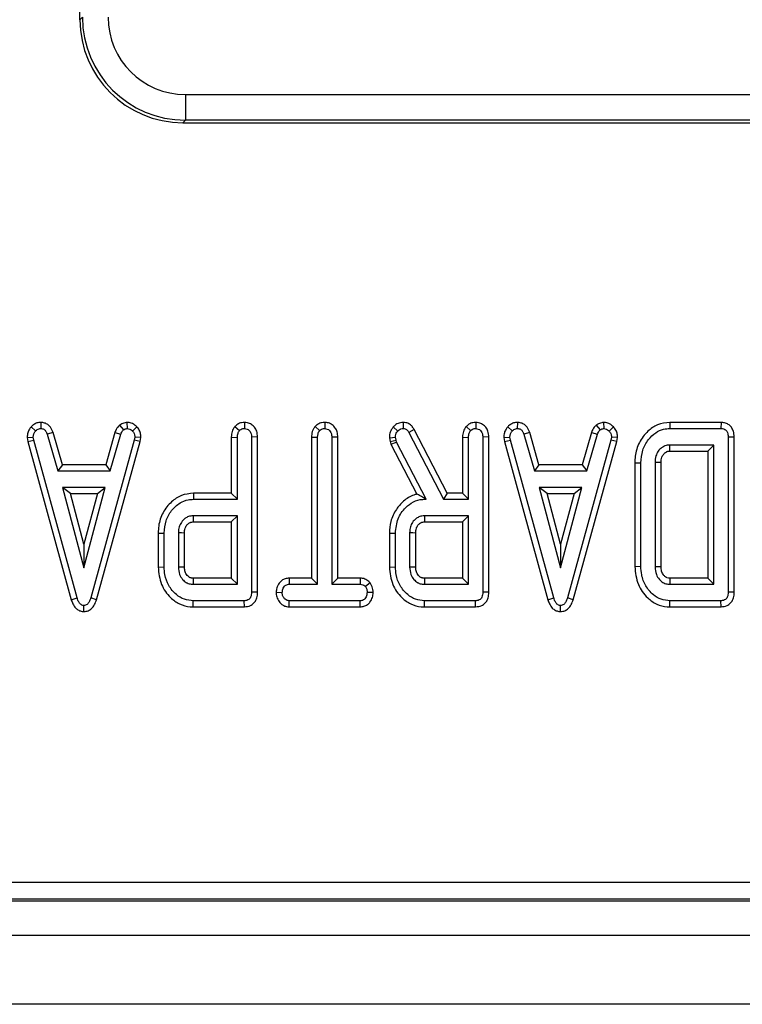
# Model space of a CAD drawing. Units: millimetres. Extents: x -6 to 592, y 1 to 415.
# Drawn here: x 117 to 125, y 115 to 127 of the extents above; entities that cross this region are included whole.
import ezdxf

# ---------------------------------------------------------------- set-up
doc = ezdxf.new("R2010")
doc.units = ezdxf.units.MM

msp = doc.modelspace()

# ---------------------------------------------------------------- linework, layer by layer
at = {"color": 7, "linetype": 'Continuous', "lineweight": 25}
for p, q in [((117.24065, 126.575488), (117.24065, 128.126797)), ((117.24065, 126.575488), (117.269184, 126.604022)), ((118.464618, 125.707447), (127.980025, 125.707447)), ((118.464618, 125.707447), (118.464618, 125.408589)), ((118.464618, 125.408589), (118.436084, 125.380055)), ((127.980025, 125.408589), (118.464618, 125.408589)), ((118.436084, 125.380055), (128.008559, 125.380055)), ((116.673612, 121.849207), (116.726115, 121.801882)), ((116.786595, 121.900479), (116.784762, 121.829707)), ((117.701009, 121.868717), (117.745379, 121.813012)), ((117.786163, 121.900577), (117.790755, 121.829707)), ((119.038328, 121.850916), (119.092125, 121.804879)), ((119.150953, 121.90038), (119.150772, 121.829707)), ((119.970221, 121.851737), (120.023632, 121.805307)), ((120.082164, 121.900399), (120.082279, 121.829707)), ((120.993314, 121.900361), (120.99281, 121.829707)), ((121.72326, 121.850916), (121.777057, 121.804879)), ((121.835884, 121.90038), (121.835704, 121.829707)), ((122.207859, 121.849207), (122.260361, 121.801882)), ((122.320842, 121.900479), (122.319009, 121.829707)), ((123.235256, 121.868717), (123.279625, 121.813012)), ((123.32041, 121.900577), (123.325002, 121.829707)), ((124.090345, 121.900238), (124.091269, 121.829707)), ((124.684583, 121.900238), (124.090345, 121.900238)), ((124.684583, 121.900238), (124.682879, 121.829707)), ((116.928311, 121.784579), (116.861389, 121.76207)), ((116.861389, 121.76207), (116.982964, 121.336557)), ((117.036166, 121.407088), (116.928311, 121.784579)), ((117.646952, 121.783689), (117.539352, 121.407088)), ((117.592553, 121.336557), (117.714129, 121.76207)), ((117.646952, 121.783689), (117.714129, 121.76207)), ((117.901482, 121.848162), (117.849403, 121.800598)), ((120.877736, 121.847138), (120.930738, 121.80017)), ((121.122415, 121.817164), (121.060875, 121.782618)), ((121.060875, 121.782618), (121.461132, 121.00779)), ((121.504083, 121.07832), (121.122415, 121.817164)), ((122.462558, 121.784579), (122.395635, 121.76207)), ((122.395635, 121.76207), (122.517211, 121.336557)), ((122.570412, 121.407088), (122.462558, 121.784579)), ((123.181199, 121.783689), (123.073598, 121.407088)), ((123.1268, 121.336557), (123.248375, 121.76207)), ((123.181199, 121.783689), (123.248375, 121.76207)), ((123.435729, 121.848162), (123.383649, 121.800598)), ((124.091269, 121.829707), (124.682879, 121.829707)), ((116.62748, 121.726744), (116.698289, 121.73082)), ((116.62748, 121.726744), (116.63529, 121.679325)), ((116.63529, 121.679325), (116.704283, 121.694433)), ((116.63529, 121.679325), (117.139769, 119.841735)), ((116.704283, 121.694433), (116.698289, 121.73082)), ((117.207279, 119.862242), (116.704283, 121.694433)), ((117.871235, 121.694433), (117.36567, 119.862242)), ((117.433166, 119.841691), (117.94022, 121.679279)), ((117.877228, 121.73082), (117.871235, 121.694433)), ((117.94022, 121.679279), (117.871235, 121.694433)), ((117.94803, 121.726698), (117.877228, 121.73082)), ((117.94022, 121.679279), (117.94803, 121.726698)), ((118.99805, 121.727533), (118.99805, 121.07832)), ((118.99805, 121.727533), (119.068581, 121.726968)), ((119.068581, 121.00779), (119.068581, 121.726968)), ((119.303495, 121.731143), (119.232964, 121.729536)), ((119.232964, 121.729536), (119.232964, 119.929879)), ((119.303495, 119.928912), (119.303495, 121.731143)), ((119.929557, 121.729681), (120.000087, 121.729108)), ((119.929557, 121.729681), (119.929557, 120.092019)), ((120.000087, 120.021488), (120.000087, 121.729108)), ((120.235002, 121.73078), (120.164471, 121.729108)), ((120.164471, 121.729108), (120.164471, 120.021488)), ((120.235002, 120.092019), (120.235002, 121.73078)), ((120.833234, 121.72264), (120.904197, 121.728252)), ((120.833234, 121.72264), (120.842822, 121.678648)), ((120.842822, 121.678648), (120.911474, 121.694862)), ((120.842822, 121.678648), (120.851128, 121.646014)), ((120.851128, 121.646014), (120.917468, 121.671317)), ((120.851128, 121.646014), (121.15219, 121.06705)), ((120.911474, 121.694862), (120.904197, 121.728252)), ((120.917468, 121.671317), (120.911474, 121.694862)), ((121.262502, 121.00779), (120.917468, 121.671317)), ((121.682981, 121.727533), (121.682981, 121.07832)), ((121.682981, 121.727533), (121.753512, 121.726968)), ((121.753512, 121.00779), (121.753512, 121.726968)), ((121.988426, 121.731143), (121.917896, 121.729536)), ((121.917896, 121.729536), (121.917896, 119.929879)), ((121.988426, 119.928912), (121.988426, 121.731143)), ((122.161726, 121.726744), (122.232536, 121.73082)), ((122.161726, 121.726744), (122.169537, 121.679325)), ((122.169537, 121.679325), (122.238529, 121.694433)), ((122.169537, 121.679325), (122.674015, 119.841735)), ((122.238529, 121.694433), (122.232536, 121.73082)), ((122.741526, 119.862242), (122.238529, 121.694433)), ((123.405481, 121.694433), (122.899916, 119.862242)), ((122.967412, 119.841691), (123.474466, 121.679279)), ((123.411474, 121.73082), (123.405481, 121.694433)), ((123.474466, 121.679279), (123.405481, 121.694433)), ((123.482277, 121.726698), (123.411474, 121.73082)), ((123.474466, 121.679279), (123.482277, 121.726698)), ((124.602827, 121.637927), (124.089129, 121.637927)), ((124.532296, 121.567396), (124.602827, 121.637927)), ((124.602827, 120.021488), (124.602827, 121.637927)), ((124.837742, 121.730486), (124.767211, 121.729536)), ((124.767211, 121.729536), (124.767211, 119.929879)), ((124.837742, 119.928912), (124.837742, 121.730486)), ((124.090967, 121.567396), (124.532296, 121.567396)), ((124.532296, 121.567396), (124.532296, 120.092019)), ((117.036166, 121.407088), (116.982964, 121.336557)), ((117.539352, 121.407088), (117.036166, 121.407088)), ((117.539352, 121.407088), (117.592553, 121.336557)), ((122.570412, 121.407088), (122.517211, 121.336557)), ((123.073598, 121.407088), (122.570412, 121.407088)), ((123.073598, 121.407088), (123.1268, 121.336557)), ((123.682981, 121.430926), (123.682981, 120.228503)), ((123.682981, 121.430926), (123.753512, 121.429879)), ((123.753512, 120.229536), (123.753512, 121.429879)), ((123.917896, 121.435872), (123.917896, 120.223543)), ((123.988426, 120.22491), (123.988426, 121.434651)), ((116.982964, 121.336557), (117.592553, 121.336557)), ((122.517211, 121.336557), (123.1268, 121.336557)), ((117.039043, 121.144776), (117.286474, 120.213269)), ((117.130754, 121.074245), (117.039043, 121.144776)), ((117.53519, 121.144776), (117.039043, 121.144776)), ((117.286651, 120.48734), (117.130754, 121.074245)), ((117.130754, 121.074245), (117.443357, 121.074245)), ((117.286474, 120.213269), (117.53519, 121.144776)), ((117.443357, 121.074245), (117.286651, 120.48734)), ((117.443357, 121.074245), (117.53519, 121.144776)), ((118.558351, 121.07832), (118.559163, 121.00779)), ((118.99805, 121.07832), (118.558351, 121.07832)), ((118.99805, 121.07832), (119.068581, 121.00779)), ((121.504083, 121.07832), (121.461132, 121.00779)), ((121.682981, 121.07832), (121.504083, 121.07832)), ((121.682981, 121.07832), (121.753512, 121.00779)), ((122.573289, 121.144776), (122.820721, 120.213269)), ((123.069437, 121.144776), (122.573289, 121.144776)), ((122.665001, 121.074245), (122.573289, 121.144776)), ((122.665001, 121.074245), (122.977603, 121.074245)), ((122.820897, 120.48734), (122.665001, 121.074245)), ((122.820721, 120.213269), (123.069437, 121.144776)), ((122.977603, 121.074245), (122.820897, 120.48734)), ((122.977603, 121.074245), (123.069437, 121.144776)), ((118.559163, 121.00779), (119.068581, 121.00779)), ((121.245254, 121.018261), (121.262502, 121.00779)), ((121.245254, 121.018261), (121.245379, 121.00779)), ((121.245379, 121.00779), (121.262502, 121.00779)), ((121.461132, 121.00779), (121.753512, 121.00779)), ((118.554882, 120.816009), (118.556863, 120.745478)), ((119.068581, 120.816009), (118.554882, 120.816009)), ((118.556863, 120.745478), (118.99805, 120.745478)), ((118.99805, 120.745478), (119.068581, 120.816009)), ((118.99805, 120.745478), (118.99805, 120.092019)), ((119.068581, 120.021488), (119.068581, 120.816009)), ((121.753512, 120.816009), (121.239813, 120.816009)), ((121.239813, 120.816009), (121.241794, 120.745478)), ((121.241794, 120.745478), (121.682981, 120.745478)), ((121.682981, 120.745478), (121.753512, 120.816009)), ((121.682981, 120.745478), (121.682981, 120.092019)), ((121.753512, 120.021488), (121.753512, 120.816009)), ((118.148735, 120.616181), (118.148735, 120.221187)), ((118.148735, 120.616181), (118.219266, 120.615238)), ((118.219266, 120.222259), (118.219266, 120.615238)), ((118.383649, 120.617379), (118.383649, 120.220118)), ((118.45418, 120.221596), (118.45418, 120.616148)), ((120.833666, 120.61618), (120.904197, 120.615238)), ((120.833666, 120.61618), (120.833666, 120.221187)), ((120.904197, 120.222259), (120.904197, 120.615238)), ((121.068581, 120.617379), (121.068581, 120.220118)), ((121.139111, 120.221596), (121.139111, 120.616148)), ((117.286651, 120.48734), (117.286474, 120.213269)), ((122.820897, 120.48734), (122.820721, 120.213269)), ((118.148735, 120.221187), (118.219266, 120.222259)), ((120.833666, 120.221187), (120.904197, 120.222259)), ((123.682981, 120.228503), (123.753512, 120.229536)), ((118.554882, 120.021488), (119.068581, 120.021488)), ((118.99805, 120.092019), (118.556654, 120.092019)), ((118.99805, 120.092019), (119.068581, 120.021488)), ((119.668897, 120.092019), (119.67132, 120.021488)), ((119.929557, 120.092019), (119.668897, 120.092019)), ((119.67132, 120.021488), (120.000087, 120.021488)), ((119.929557, 120.092019), (120.000087, 120.021488)), ((120.235002, 120.092019), (120.164471, 120.021488)), ((120.164471, 120.021488), (120.493238, 120.021488)), ((120.495268, 120.092019), (120.235002, 120.092019)), ((120.495268, 120.092019), (120.493238, 120.021488)), ((120.610764, 120.038927), (120.554454, 119.995375)), ((121.239813, 120.021488), (121.753512, 120.021488)), ((121.682981, 120.092019), (121.241586, 120.092019)), ((121.682981, 120.092019), (121.753512, 120.021488)), ((124.089129, 120.021488), (124.602827, 120.021488)), ((124.532296, 120.092019), (124.091462, 120.092019)), ((124.532296, 120.092019), (124.602827, 120.021488)), ((119.303495, 119.928912), (119.232964, 119.929879)), ((119.518502, 119.9281), (119.589129, 119.925598)), ((120.646176, 119.924406), (120.57543, 119.925598)), ((121.988426, 119.928912), (121.917896, 119.929879)), ((124.837742, 119.928912), (124.767211, 119.929879)), ((117.139769, 119.841735), (117.207279, 119.862242)), ((117.433166, 119.841691), (117.36567, 119.862242)), ((118.556204, 119.759177), (118.557022, 119.829707)), ((119.148632, 119.829707), (118.557022, 119.829707)), ((119.150352, 119.759177), (119.148632, 119.829707)), ((119.669682, 119.759177), (119.67132, 119.829707)), ((120.493238, 119.829707), (119.67132, 119.829707)), ((120.495714, 119.759177), (120.493238, 119.829707)), ((121.241136, 119.759177), (121.241954, 119.829707)), ((121.833563, 119.829707), (121.241954, 119.829707)), ((121.835283, 119.759177), (121.833563, 119.829707)), ((122.674015, 119.841735), (122.741526, 119.862242)), ((122.967412, 119.841691), (122.899916, 119.862242)), ((124.090411, 119.759177), (124.091269, 119.829707)), ((124.682879, 119.829707), (124.091269, 119.829707)), ((124.684598, 119.759177), (124.682879, 119.829707)), ((117.286474, 119.703832), (117.286474, 119.774913)), ((118.556204, 119.759177), (119.150352, 119.759177)), ((119.669682, 119.759177), (120.495714, 119.759177)), ((121.241136, 119.759177), (121.835283, 119.759177)), ((122.820721, 119.703832), (122.820721, 119.774913)), ((124.090411, 119.759177), (124.684598, 119.759177)), ((85.345128, 116.563321), (144.432848, 116.563321)), ((144.432848, 116.364082), (85.345128, 116.364082)), ((85.335926, 116.345059), (144.44205, 116.345059)), ((264.788988, 115.945059), (64.988988, 115.945059)), ((264.788988, 115.145059), (64.988988, 115.145059))]:
    msp.add_line(p, q, dxfattribs=at)
at = {"color": 7, "linetype": 'Continuous', "lineweight": 25, "flags": 128}
for points in [[(124.090967, 121.567396), (124.090879, 121.570717), (124.089794, 121.612213), (124.089129, 121.637927)], [(123.988426, 121.434651), (123.984854, 121.434714), (123.942351, 121.435451), (123.917896, 121.435872)], [(118.45418, 120.616148), (118.447972, 120.616257), (118.421451, 120.616722), (118.383649, 120.617379)], [(121.139111, 120.616148), (121.132904, 120.616257), (121.106383, 120.616722), (121.068581, 120.617379)], [(118.45418, 120.221596), (118.446533, 120.221434), (118.415091, 120.220774), (118.383649, 120.220118)], [(121.139111, 120.221596), (121.131464, 120.221434), (121.100022, 120.220774), (121.068581, 120.220118)], [(123.988426, 120.22491), (123.980045, 120.224746), (123.94897, 120.224142), (123.917896, 120.223543)]]:
    msp.add_lwpolyline(points, dxfattribs=at)
at = {"color": 7, "linetype": 'Continuous', "lineweight": 25}
for centre in [(169.657667, 118.77254), (172.342598, 118.77254)]:
    msp.add_arc(centre, 51.118045, 178.5208948, 178.5999744, dxfattribs=at)
for centre, major_axis, ratio, start_param, end_param in [((118.445234, 126.584638), (-0.854998, -0.854998), 0.992432509, 5.501585242, 7.064785372), ((118.471481, 126.610885), (0.851775, 0.851775), 0.996187567, 2.359992588, 3.923192719), ((118.471481, 126.610885), (-0.641249, -0.641249), 0.992432509, 5.501585242, 7.064785372)]:
    msp.add_ellipse(centre, major_axis=major_axis, ratio=ratio, start_param=start_param, end_param=end_param, dxfattribs=at)
for points, knots in [([(116.673612, 121.849207), (116.66665, 121.840318), (116.649957, 121.819005), (116.630884, 121.777676), (116.628652, 121.744282), (116.62748, 121.726744)], [0, 0, 0, 0, 0.2535542813, 0.607968189, 1, 1, 1, 1]), ([(116.786595, 121.900479), (116.778316, 121.900029), (116.755999, 121.898815), (116.719594, 121.887165), (116.691478, 121.866861), (116.67715, 121.852703), (116.673612, 121.849207)], [0, 0, 0, 0, 0.194960725, 0.525564741, 0.882851886, 1, 1, 1, 1]), ([(116.928311, 121.784579), (116.919855, 121.805091), (116.905831, 121.839109), (116.869679, 121.876626), (116.829539, 121.895285), (116.80085, 121.898755), (116.786595, 121.900479)], [0, 0, 0, 0, 0.337015251, 0.558887422, 0.780808072, 1, 1, 1, 1]), ([(117.701009, 121.868717), (117.696813, 121.864392), (117.678813, 121.845837), (117.658868, 121.81751), (117.649609, 121.79123), (117.646952, 121.783689)], [0, 0, 0, 0, 0.178140653, 0.764185214, 1, 1, 1, 1]), ([(117.786163, 121.900577), (117.779107, 121.899379), (117.753898, 121.895099), (117.725171, 121.88335), (117.705222, 121.871269), (117.701009, 121.868717)], [0, 0, 0, 0, 0.234646623, 0.838367094, 1, 1, 1, 1]), ([(117.901482, 121.848162), (117.888767, 121.860479), (117.863186, 121.885258), (117.820199, 121.899159), (117.794325, 121.900237), (117.786163, 121.900577)], [0, 0, 0, 0, 0.403524409, 0.811827977, 1, 1, 1, 1]), ([(119.038328, 121.850916), (119.031728, 121.841584), (119.013638, 121.816006), (118.999827, 121.772889), (118.998549, 121.740282), (118.99805, 121.727533)], [0, 0, 0, 0, 0.259182459, 0.71034179, 1, 1, 1, 1]), ([(119.150953, 121.90038), (119.139958, 121.89963), (119.112617, 121.897765), (119.071889, 121.882505), (119.049109, 121.861064), (119.038328, 121.850916)], [0, 0, 0, 0, 0.261617462, 0.650563565, 1, 1, 1, 1]), ([(119.303495, 121.731143), (119.301713, 121.754343), (119.298638, 121.794396), (119.270775, 121.84525), (119.232589, 121.878868), (119.190503, 121.897339), (119.162369, 121.899502), (119.150953, 121.90038)], [0, 0, 0, 0, 0.272094243, 0.469750277, 0.667638391, 0.865130852, 1, 1, 1, 1]), ([(119.970221, 121.851737), (119.963739, 121.842829), (119.944008, 121.815708), (119.930831, 121.772434), (119.929859, 121.739827), (119.929557, 121.729681)], [0, 0, 0, 0, 0.252037238, 0.767275883, 1, 1, 1, 1]), ([(120.082164, 121.900399), (120.070471, 121.899546), (120.043627, 121.897587), (120.003227, 121.882758), (119.98115, 121.86201), (119.970221, 121.851737)], [0, 0, 0, 0, 0.280418173, 0.643752498, 1, 1, 1, 1]), ([(120.235002, 121.73078), (120.233696, 121.75052), (120.231264, 121.787299), (120.208339, 121.837271), (120.172113, 121.87345), (120.128206, 121.896115), (120.096942, 121.899024), (120.082164, 121.900399)], [0, 0, 0, 0, 0.231775219, 0.431810459, 0.632318086, 0.826216047, 1, 1, 1, 1]), ([(120.993314, 121.900361), (120.972952, 121.898058), (120.933521, 121.893599), (120.897755, 121.866233), (120.880939, 121.850193), (120.877736, 121.847138)], [0, 0, 0, 0, 0.463631477, 0.89783816, 1, 1, 1, 1]), ([(121.122415, 121.817164), (121.115245, 121.828785), (121.100692, 121.852373), (121.068411, 121.882234), (121.030093, 121.897763), (121.003913, 121.899612), (120.993314, 121.900361)], [0, 0, 0, 0, 0.253025913, 0.513545284, 0.803057733, 1, 1, 1, 1]), ([(121.72326, 121.850916), (121.716659, 121.841584), (121.69857, 121.816006), (121.684759, 121.772889), (121.683481, 121.740282), (121.682981, 121.727533)], [0, 0, 0, 0, 0.259182459, 0.71034179, 1, 1, 1, 1]), ([(121.835884, 121.90038), (121.82489, 121.89963), (121.797549, 121.897765), (121.75682, 121.882505), (121.73404, 121.861064), (121.72326, 121.850916)], [0, 0, 0, 0, 0.261617462, 0.650563565, 1, 1, 1, 1]), ([(121.988426, 121.731143), (121.986645, 121.754343), (121.983569, 121.794396), (121.955707, 121.84525), (121.917521, 121.878868), (121.875434, 121.897339), (121.847301, 121.899502), (121.835884, 121.90038)], [0, 0, 0, 0, 0.272094243, 0.469750277, 0.667638391, 0.865130852, 1, 1, 1, 1]), ([(122.207859, 121.849207), (122.200897, 121.840318), (122.184204, 121.819005), (122.165131, 121.777676), (122.162899, 121.744282), (122.161726, 121.726744)], [0, 0, 0, 0, 0.253554281, 0.607968189, 1, 1, 1, 1]), ([(122.320842, 121.900479), (122.312563, 121.900029), (122.290245, 121.898815), (122.25384, 121.887165), (122.225725, 121.866861), (122.211397, 121.852703), (122.207859, 121.849207)], [0, 0, 0, 0, 0.194960725, 0.525564741, 0.882851886, 1, 1, 1, 1]), ([(122.462558, 121.784579), (122.454101, 121.805091), (122.440077, 121.839109), (122.403926, 121.876626), (122.363785, 121.895285), (122.335097, 121.898755), (122.320842, 121.900479)], [0, 0, 0, 0, 0.337015251, 0.558887423, 0.780808072, 1, 1, 1, 1]), ([(123.235256, 121.868717), (123.23106, 121.864392), (123.21306, 121.845837), (123.193115, 121.81751), (123.183856, 121.79123), (123.181199, 121.783689)], [0, 0, 0, 0, 0.178140653, 0.764185214, 1, 1, 1, 1]), ([(123.32041, 121.900577), (123.313354, 121.899379), (123.288144, 121.895099), (123.259418, 121.88335), (123.239469, 121.871269), (123.235256, 121.868717)], [0, 0, 0, 0, 0.2346466224, 0.8383670941, 1, 1, 1, 1]), ([(123.435729, 121.848162), (123.423013, 121.860479), (123.397432, 121.885258), (123.354445, 121.899159), (123.328572, 121.900237), (123.32041, 121.900577)], [0, 0, 0, 0, 0.403524409, 0.811827977, 1, 1, 1, 1]), ([(124.090345, 121.900238), (124.041331, 121.894694), (123.947341, 121.884063), (123.822692, 121.795394), (123.728898, 121.669694), (123.68691, 121.537062), (123.683922, 121.456351), (123.682981, 121.430926)], [0, 0, 0, 0, 0.212227974, 0.406975374, 0.647357012, 0.888915069, 1, 1, 1, 1]), ([(124.837742, 121.730486), (124.836212, 121.754206), (124.83361, 121.794583), (124.806957, 121.846095), (124.770859, 121.879274), (124.727779, 121.897112), (124.69869, 121.899217), (124.684583, 121.900238)], [0, 0, 0, 0, 0.27449875, 0.467274265, 0.660913937, 0.835556718, 1, 1, 1, 1]), ([(116.698289, 121.73082), (116.69942, 121.743096), (116.701687, 121.76773), (116.716655, 121.789918), (116.725174, 121.800692), (116.726115, 121.801882)], [0, 0, 0, 0, 0.469105802, 0.941348094, 1, 1, 1, 1]), ([(116.726115, 121.801882), (116.732023, 121.807487), (116.743906, 121.818759), (116.764732, 121.828356), (116.778861, 121.829309), (116.784762, 121.829707)], [0, 0, 0, 0, 0.365467289, 0.735006432, 1, 1, 1, 1]), ([(116.784762, 121.829707), (116.797621, 121.827995), (116.816596, 121.825468), (116.840364, 121.806975), (116.852099, 121.785481), (116.858707, 121.768828), (116.861389, 121.76207)], [0, 0, 0, 0, 0.345584152, 0.509913182, 0.80113701, 1, 1, 1, 1]), ([(117.714129, 121.76207), (117.717424, 121.77135), (117.722452, 121.785509), (117.734636, 121.801726), (117.741777, 121.809229), (117.745379, 121.813012)], [0, 0, 0, 0, 0.485268652, 0.740453344, 1, 1, 1, 1]), ([(117.745379, 121.813012), (117.752269, 121.817063), (117.76274, 121.82322), (117.778506, 121.827449), (117.786659, 121.828952), (117.790755, 121.829707)], [0, 0, 0, 0, 0.489099212, 0.743339144, 1, 1, 1, 1]), ([(117.790755, 121.829707), (117.801009, 121.828504), (117.821595, 121.826087), (117.839806, 121.811243), (117.848018, 121.802133), (117.849403, 121.800598)], [0, 0, 0, 0, 0.452098524, 0.907650008, 1, 1, 1, 1]), ([(117.849403, 121.800598), (117.857216, 121.791453), (117.87294, 121.77305), (117.876513, 121.746531), (117.877141, 121.732719), (117.877228, 121.73082)], [0, 0, 0, 0, 0.460001727, 0.925784361, 1, 1, 1, 1]), ([(117.94803, 121.726698), (117.947706, 121.735157), (117.946791, 121.759002), (117.937481, 121.800718), (117.916992, 121.831329), (117.903076, 121.846432), (117.901482, 121.848162)], [0, 0, 0, 0, 0.190639011, 0.537368902, 0.947013117, 1, 1, 1, 1]), ([(119.068581, 121.726968), (119.068835, 121.735834), (119.06931, 121.752422), (119.076178, 121.779521), (119.086218, 121.795486), (119.092125, 121.804879)], [0, 0, 0, 0, 0.320974207, 0.60046968, 1, 1, 1, 1]), ([(119.092125, 121.804879), (119.097958, 121.810295), (119.109676, 121.821177), (119.130945, 121.828431), (119.144832, 121.829325), (119.150772, 121.829707)], [0, 0, 0, 0, 0.361849097, 0.727002005, 1, 1, 1, 1]), ([(119.150772, 121.829707), (119.160893, 121.828483), (119.181212, 121.826024), (119.206847, 121.809091), (119.22503, 121.783971), (119.231724, 121.756055), (119.232597, 121.737386), (119.232964, 121.729536)], [0, 0, 0, 0, 0.208526701, 0.418623579, 0.613184001, 0.837339581, 1, 1, 1, 1]), ([(120.000087, 121.729108), (120.000877, 121.741972), (120.002095, 121.761822), (120.011104, 121.787727), (120.019398, 121.799366), (120.023632, 121.805307)], [0, 0, 0, 0, 0.474119372, 0.731579963, 1, 1, 1, 1]), ([(120.023632, 121.805307), (120.030195, 121.811385), (120.043412, 121.823624), (120.065419, 121.828565), (120.078288, 121.829437), (120.082279, 121.829707)], [0, 0, 0, 0, 0.404943018, 0.81546246, 1, 1, 1, 1]), ([(120.082279, 121.829707), (120.09247, 121.828465), (120.112928, 121.82597), (120.138645, 121.808854), (120.15676, 121.783517), (120.163236, 121.755557), (120.164107, 121.736901), (120.164471, 121.729108)], [0, 0, 0, 0, 0.209357477, 0.420296917, 0.614484698, 0.838973088, 1, 1, 1, 1]), ([(120.877736, 121.847138), (120.869829, 121.836422), (120.85085, 121.810699), (120.835434, 121.767273), (120.833875, 121.735644), (120.833234, 121.72264)], [0, 0, 0, 0, 0.296012779, 0.710558343, 1, 1, 1, 1]), ([(120.904197, 121.728252), (120.904929, 121.738685), (120.906402, 121.759662), (120.918381, 121.783469), (120.927673, 121.796027), (120.930738, 121.80017)], [0, 0, 0, 0, 0.398699062, 0.801628076, 1, 1, 1, 1]), ([(120.930738, 121.80017), (120.936221, 121.805277), (120.947231, 121.815532), (120.968115, 121.827605), (120.984272, 121.82898), (120.99281, 121.829707)], [0, 0, 0, 0, 0.318761997, 0.640014139, 1, 1, 1, 1]), ([(120.99281, 121.829707), (121.001086, 121.829099), (121.015745, 121.828021), (121.036809, 121.816633), (121.050245, 121.800079), (121.057834, 121.787614), (121.060875, 121.782618)], [0, 0, 0, 0, 0.28157083, 0.498757664, 0.799150043, 1, 1, 1, 1]), ([(121.753512, 121.726968), (121.753766, 121.735834), (121.754242, 121.752422), (121.761109, 121.779521), (121.771149, 121.795486), (121.777057, 121.804879)], [0, 0, 0, 0, 0.320974207, 0.60046968, 1, 1, 1, 1]), ([(121.777057, 121.804879), (121.782889, 121.810295), (121.794608, 121.821177), (121.815877, 121.828431), (121.829763, 121.829325), (121.835704, 121.829707)], [0, 0, 0, 0, 0.361849097, 0.727002005, 1, 1, 1, 1]), ([(121.835704, 121.829707), (121.845825, 121.828483), (121.866143, 121.826024), (121.891779, 121.809091), (121.909961, 121.783971), (121.916655, 121.756055), (121.917529, 121.737386), (121.917896, 121.729536)], [0, 0, 0, 0, 0.208526701, 0.418623579, 0.613184001, 0.837339581, 1, 1, 1, 1]), ([(122.232536, 121.73082), (122.233666, 121.743096), (122.235934, 121.76773), (122.250902, 121.789918), (122.25942, 121.800692), (122.260361, 121.801882)], [0, 0, 0, 0, 0.469105802, 0.941348094, 1, 1, 1, 1]), ([(122.260361, 121.801882), (122.26627, 121.807487), (122.278153, 121.818759), (122.298978, 121.828356), (122.313108, 121.829309), (122.319009, 121.829707)], [0, 0, 0, 0, 0.365467289, 0.735006434, 1, 1, 1, 1]), ([(122.319009, 121.829707), (122.331868, 121.827995), (122.350842, 121.825468), (122.37461, 121.806975), (122.386346, 121.785481), (122.392954, 121.768828), (122.395635, 121.76207)], [0, 0, 0, 0, 0.345584152, 0.509913182, 0.80113701, 1, 1, 1, 1]), ([(123.248375, 121.76207), (123.25167, 121.77135), (123.256699, 121.785509), (123.268882, 121.801726), (123.276024, 121.809229), (123.279625, 121.813012)], [0, 0, 0, 0, 0.485268652, 0.740453344, 1, 1, 1, 1]), ([(123.279625, 121.813012), (123.286515, 121.817063), (123.296987, 121.82322), (123.312753, 121.827449), (123.320906, 121.828952), (123.325002, 121.829707)], [0, 0, 0, 0, 0.489099212, 0.743339144, 1, 1, 1, 1]), ([(123.325002, 121.829707), (123.335256, 121.828504), (123.355842, 121.826087), (123.374052, 121.811243), (123.382265, 121.802133), (123.383649, 121.800598)], [0, 0, 0, 0, 0.452098524, 0.907650008, 1, 1, 1, 1]), ([(123.383649, 121.800598), (123.391462, 121.791453), (123.407187, 121.77305), (123.41076, 121.746531), (123.411388, 121.732719), (123.411474, 121.73082)], [0, 0, 0, 0, 0.460001727, 0.925784361, 1, 1, 1, 1]), ([(123.482277, 121.726698), (123.481952, 121.735157), (123.481038, 121.759002), (123.471728, 121.800718), (123.451238, 121.831329), (123.437323, 121.846432), (123.435729, 121.848162)], [0, 0, 0, 0, 0.190639011, 0.537368902, 0.947013117, 1, 1, 1, 1]), ([(123.753512, 121.429879), (123.757547, 121.479621), (123.765412, 121.576572), (123.833291, 121.697704), (123.918168, 121.781653), (124.007939, 121.824179), (124.065902, 121.828025), (124.091269, 121.829707)], [0, 0, 0, 0, 0.256174732, 0.499302596, 0.700420672, 0.868895735, 1, 1, 1, 1]), ([(124.682879, 121.829707), (124.694578, 121.828819), (124.713791, 121.827359), (124.737873, 121.814641), (124.754339, 121.795474), (124.765787, 121.766281), (124.766691, 121.742945), (124.767211, 121.729536)], [0, 0, 0, 0, 0.233272268, 0.383074061, 0.533437987, 0.731924079, 1, 1, 1, 1]), ([(124.089129, 121.637927), (124.069646, 121.636276), (124.045325, 121.634215), (124.014828, 121.62), (123.986529, 121.602202), (123.952202, 121.566583), (123.922414, 121.507491), (123.919513, 121.461503), (123.917896, 121.435872)], [0, 0, 0, 0, 0.196184296, 0.244904148, 0.341179249, 0.53543968, 0.741070515, 1, 1, 1, 1]), ([(123.988426, 121.434651), (123.989764, 121.456446), (123.991928, 121.491721), (124.016979, 121.534192), (124.039404, 121.553066), (124.056422, 121.561602), (124.069893, 121.566633), (124.08231, 121.567083), (124.090967, 121.567396)], [0, 0, 0, 0, 0.344264181, 0.557199867, 0.771334999, 0.802695443, 0.862460934, 1, 1, 1, 1]), ([(118.558351, 121.07832), (118.510291, 121.073184), (118.416992, 121.063214), (118.292829, 120.977853), (118.197783, 120.856168), (118.153739, 120.724919), (118.149991, 120.643485), (118.148735, 120.616181)], [0, 0, 0, 0, 0.209438075, 0.40658217, 0.641937373, 0.879943026, 1, 1, 1, 1]), ([(121.15219, 121.06705), (121.140189, 121.063654), (121.084393, 121.047864), (120.996707, 120.992772), (120.903871, 120.886792), (120.843318, 120.757501), (120.836717, 120.660852), (120.833666, 120.61618)], [0, 0, 0, 0, 0.06326583, 0.294156672, 0.511057544, 0.774008748, 1, 1, 1, 1]), ([(121.245254, 121.018261), (121.227321, 121.028671), (121.195184, 121.047325), (121.165368, 121.061004), (121.15219, 121.06705)], [0, 0, 0, 0, 0.5580084008, 1, 1, 1, 1]), ([(118.219266, 120.615238), (118.223264, 120.664162), (118.230913, 120.757754), (118.300307, 120.880085), (118.390095, 120.96567), (118.483931, 121.003621), (118.538239, 121.00663), (118.559163, 121.00779)], [0, 0, 0, 0, 0.253674414, 0.485284989, 0.716595015, 0.890813009, 1, 1, 1, 1]), ([(120.904197, 120.615238), (120.909771, 120.67238), (120.920506, 120.782419), (121.00758, 120.906466), (121.109107, 120.984272), (121.191391, 121.006597), (121.236931, 121.007603), (121.245379, 121.00779)], [0, 0, 0, 0, 0.295438004, 0.568933105, 0.761949904, 0.955844918, 1, 1, 1, 1]), ([(118.554882, 120.816009), (118.545364, 120.815482), (118.531083, 120.814691), (118.502288, 120.809052), (118.474295, 120.795966), (118.438641, 120.768569), (118.40726, 120.728745), (118.38615, 120.673992), (118.384454, 120.635612), (118.383649, 120.617379)], [0, 0, 0, 0, 0.097778378, 0.146709681, 0.300782671, 0.409125715, 0.607149541, 0.813364954, 1, 1, 1, 1]), ([(118.45418, 120.616148), (118.455204, 120.635057), (118.456944, 120.667175), (118.475367, 120.701997), (118.495657, 120.723954), (118.511592, 120.735617), (118.531119, 120.743547), (118.544248, 120.74475), (118.554612, 120.745348), (118.556863, 120.745478)], [0, 0, 0, 0, 0.304115008, 0.516562462, 0.622037375, 0.789510457, 0.831113705, 0.963328793, 1, 1, 1, 1]), ([(121.239813, 120.816009), (121.230296, 120.815482), (121.216015, 120.814691), (121.18722, 120.809052), (121.159226, 120.795966), (121.123572, 120.768569), (121.092191, 120.728745), (121.071081, 120.673992), (121.069386, 120.635612), (121.068581, 120.617379)], [0, 0, 0, 0, 0.097778378, 0.146709681, 0.300782671, 0.409125715, 0.607149541, 0.813364954, 1, 1, 1, 1]), ([(121.139111, 120.616148), (121.140136, 120.635057), (121.141876, 120.667175), (121.160298, 120.701997), (121.180588, 120.723954), (121.196524, 120.735617), (121.216051, 120.743547), (121.229179, 120.74475), (121.239544, 120.745348), (121.241794, 120.745478)], [0, 0, 0, 0, 0.304115009, 0.516562462, 0.622037375, 0.789510458, 0.831113705, 0.963328793, 1, 1, 1, 1]), ([(118.148735, 120.221187), (118.155975, 120.152265), (118.169776, 120.020893), (118.273953, 119.87492), (118.393331, 119.787757), (118.489217, 119.760984), (118.543824, 119.759511), (118.556204, 119.759177)], [0, 0, 0, 0, 0.300908336, 0.573559963, 0.75922664, 0.945412198, 1, 1, 1, 1]), ([(118.557022, 119.829707), (118.521488, 119.833), (118.450193, 119.839605), (118.348166, 119.903469), (118.267413, 120.002596), (118.224067, 120.117954), (118.220639, 120.192413), (118.219266, 120.222259)], [0, 0, 0, 0, 0.184527358, 0.370236478, 0.611005786, 0.844078234, 1, 1, 1, 1]), ([(118.383649, 120.220118), (118.386064, 120.191354), (118.390408, 120.139605), (118.427807, 120.079257), (118.461807, 120.048705), (118.488381, 120.034492), (118.51483, 120.023982), (118.538804, 120.022489), (118.554882, 120.021488)], [0, 0, 0, 0, 0.2925213385, 0.5262792406, 0.7098418648, 0.7552060643, 0.8358420711, 1, 1, 1, 1]), ([(118.556654, 120.092019), (118.550167, 120.092303), (118.540142, 120.092743), (118.52676, 120.095293), (118.516841, 120.09919), (118.501904, 120.107361), (118.480426, 120.128323), (118.458993, 120.164984), (118.455079, 120.200004), (118.454311, 120.218449), (118.45418, 120.221596)], [0, 0, 0, 0, 0.105256509, 0.162677799, 0.220074995, 0.277444655, 0.438000321, 0.700154116, 0.948847799, 1, 1, 1, 1]), ([(120.833666, 120.221187), (120.840907, 120.152265), (120.854707, 120.020893), (120.958885, 119.87492), (121.078262, 119.787757), (121.174148, 119.760984), (121.228755, 119.759511), (121.241136, 119.759177)], [0, 0, 0, 0, 0.3009083359, 0.5735599633, 0.7592266396, 0.9454121978, 1, 1, 1, 1]), ([(121.241954, 119.829707), (121.20642, 119.833), (121.135124, 119.839605), (121.033097, 119.903469), (120.952345, 120.002596), (120.908998, 120.117954), (120.905571, 120.192413), (120.904197, 120.222259)], [0, 0, 0, 0, 0.184527358, 0.370236478, 0.611005786, 0.844078234, 1, 1, 1, 1]), ([(121.068581, 120.220118), (121.070995, 120.191354), (121.07534, 120.139605), (121.112739, 120.079257), (121.146739, 120.048705), (121.173313, 120.034492), (121.199761, 120.023982), (121.223736, 120.022489), (121.239813, 120.021488)], [0, 0, 0, 0, 0.292521339, 0.526279241, 0.709841865, 0.755206064, 0.835842071, 1, 1, 1, 1]), ([(121.241586, 120.092019), (121.235099, 120.092303), (121.225073, 120.092743), (121.211691, 120.095293), (121.201773, 120.09919), (121.186835, 120.107361), (121.165358, 120.128323), (121.143924, 120.164984), (121.140011, 120.200004), (121.139242, 120.218449), (121.139111, 120.221596)], [0, 0, 0, 0, 0.1052565092, 0.1626777987, 0.2200749952, 0.2774446551, 0.4380003209, 0.700154116, 0.9488477989, 1, 1, 1, 1]), ([(123.682981, 120.228503), (123.690617, 120.156628), (123.705045, 120.020807), (123.812607, 119.871727), (123.933872, 119.78511), (124.027782, 119.76069), (124.080102, 119.759426), (124.090411, 119.759177)], [0, 0, 0, 0, 0.311090593, 0.587862922, 0.771221762, 0.954922769, 1, 1, 1, 1]), ([(124.091269, 119.829707), (124.056364, 119.833006), (123.986332, 119.839625), (123.885603, 119.902188), (123.805108, 120.00058), (123.75904, 120.118291), (123.755155, 120.196464), (123.753512, 120.229536)], [0, 0, 0, 0, 0.179509716, 0.360170477, 0.595966607, 0.829065246, 1, 1, 1, 1]), ([(123.917896, 120.223543), (123.920564, 120.193306), (123.925257, 120.140119), (123.96349, 120.078844), (123.997335, 120.048564), (124.030384, 120.030735), (124.057802, 120.023412), (124.08117, 120.021977), (124.089129, 120.021488)], [0, 0, 0, 0, 0.3049607598, 0.5364323905, 0.7166376106, 0.7612084139, 0.9186775334, 1, 1, 1, 1]), ([(124.091462, 120.092019), (124.079515, 120.092754), (124.065277, 120.09363), (124.048542, 120.100884), (124.033348, 120.110251), (124.011726, 120.13387), (123.990907, 120.174427), (123.989269, 120.20777), (123.988426, 120.22491)], [0, 0, 0, 0, 0.1883219668, 0.2244252477, 0.2903349648, 0.472054275, 0.7286096219, 1, 1, 1, 1]), ([(119.668897, 120.092019), (119.653729, 120.090614), (119.623847, 120.087847), (119.583084, 120.067135), (119.548523, 120.030434), (119.524349, 119.982592), (119.520325, 119.945083), (119.518502, 119.9281)], [0, 0, 0, 0, 0.18454042, 0.363548741, 0.542367871, 0.792798783, 1, 1, 1, 1]), ([(119.589129, 119.925598), (119.591619, 119.94313), (119.595373, 119.969562), (119.613999, 119.997798), (119.63133, 120.013166), (119.651184, 120.020108), (119.664743, 120.021037), (119.67132, 120.021488)], [0, 0, 0, 0, 0.372152081, 0.561050127, 0.709995688, 0.859313933, 1, 1, 1, 1]), ([(120.493238, 120.021488), (120.503857, 120.020682), (120.523276, 120.019206), (120.543181, 120.006551), (120.551902, 119.997905), (120.554454, 119.995375)], [0, 0, 0, 0, 0.460496302, 0.842104823, 1, 1, 1, 1]), ([(120.610764, 120.038927), (120.608488, 120.041187), (120.593688, 120.05588), (120.562988, 120.080807), (120.522636, 120.090508), (120.500073, 120.091754), (120.495268, 120.092019)], [0, 0, 0, 0, 0.073808124, 0.479908696, 0.889241112, 1, 1, 1, 1]), ([(120.646176, 119.924406), (120.645563, 119.936151), (120.64375, 119.97091), (120.628146, 120.009366), (120.613638, 120.034039), (120.610764, 120.038927)], [0, 0, 0, 0, 0.290379377, 0.859424834, 1, 1, 1, 1]), ([(124.091462, 120.092019), (124.091368, 120.089225), (124.090921, 120.076073), (124.090142, 120.052563), (124.089466, 120.031847), (124.089129, 120.021488)], [0, 0, 0, 0, 0.118832836, 0.559416415, 1, 1, 1, 1]), ([(119.232964, 119.929879), (119.231674, 119.90999), (119.229873, 119.882221), (119.211344, 119.851318), (119.190718, 119.836857), (119.168772, 119.83064), (119.154185, 119.829965), (119.148632, 119.829707)], [0, 0, 0, 0, 0.39339957, 0.549262554, 0.706449666, 0.888261838, 1, 1, 1, 1]), ([(119.150352, 119.759177), (119.174508, 119.761964), (119.213881, 119.766506), (119.259592, 119.798312), (119.288446, 119.839607), (119.30197, 119.885323), (119.303074, 119.916877), (119.303495, 119.928912)], [0, 0, 0, 0, 0.279209633, 0.455104313, 0.631450977, 0.859432921, 1, 1, 1, 1]), ([(119.518502, 119.9281), (119.519781, 119.91028), (119.522531, 119.87196), (119.550991, 119.818896), (119.591871, 119.779578), (119.63472, 119.76141), (119.659695, 119.759815), (119.669682, 119.759177)], [0, 0, 0, 0, 0.212312707, 0.456561484, 0.701134637, 0.880490592, 1, 1, 1, 1]), ([(119.67132, 119.829707), (119.662701, 119.830462), (119.645392, 119.831978), (119.620313, 119.848768), (119.600303, 119.874692), (119.589776, 119.90288), (119.589284, 119.920126), (119.589129, 119.925598)], [0, 0, 0, 0, 0.183816037, 0.36914455, 0.629039011, 0.882315499, 1, 1, 1, 1]), ([(120.57543, 119.925598), (120.572961, 119.908035), (120.569214, 119.881387), (120.54994, 119.853352), (120.532537, 119.837526), (120.512695, 119.83104), (120.499428, 119.830131), (120.493238, 119.829707)], [0, 0, 0, 0, 0.372330788, 0.564924718, 0.715541537, 0.867288994, 1, 1, 1, 1]), ([(120.495714, 119.759177), (120.510175, 119.760455), (120.539136, 119.763016), (120.579114, 119.782624), (120.613843, 119.818258), (120.639973, 119.866606), (120.644169, 119.905708), (120.646176, 119.924406)], [0, 0, 0, 0, 0.175172089, 0.350808925, 0.525972406, 0.77332762, 1, 1, 1, 1]), ([(120.554454, 119.995375), (120.560457, 119.985019), (120.569657, 119.969147), (120.574247, 119.944742), (120.575033, 119.932022), (120.57543, 119.925598)], [0, 0, 0, 0, 0.4817183022, 0.7382483509, 1, 1, 1, 1]), ([(121.917896, 119.929879), (121.916605, 119.90999), (121.914804, 119.882221), (121.896275, 119.851318), (121.875649, 119.836857), (121.853703, 119.83064), (121.839116, 119.829965), (121.833563, 119.829707)], [0, 0, 0, 0, 0.3933995697, 0.5492625537, 0.7064496655, 0.8882618379, 1, 1, 1, 1]), ([(121.835283, 119.759177), (121.859439, 119.761964), (121.898813, 119.766506), (121.944523, 119.798312), (121.973377, 119.839607), (121.986902, 119.885323), (121.988005, 119.916877), (121.988426, 119.928912)], [0, 0, 0, 0, 0.279209633, 0.455104313, 0.631450977, 0.859432921, 1, 1, 1, 1]), ([(124.767211, 119.929879), (124.765921, 119.90999), (124.764119, 119.882221), (124.745591, 119.851318), (124.724964, 119.836857), (124.703019, 119.83064), (124.688431, 119.829965), (124.682879, 119.829707)], [0, 0, 0, 0, 0.39339957, 0.549262554, 0.706449666, 0.888261838, 1, 1, 1, 1]), ([(124.684598, 119.759177), (124.708754, 119.761964), (124.748128, 119.766506), (124.793838, 119.798312), (124.822692, 119.839607), (124.836217, 119.885323), (124.837321, 119.916877), (124.837742, 119.928912)], [0, 0, 0, 0, 0.279209633, 0.455104313, 0.631450977, 0.859432921, 1, 1, 1, 1]), ([(117.139769, 119.841735), (117.145287, 119.825409), (117.157031, 119.790662), (117.185715, 119.74733), (117.224429, 119.716706), (117.259248, 119.706935), (117.280063, 119.704563), (117.286474, 119.703832)], [0, 0, 0, 0, 0.238770343, 0.508167243, 0.708858162, 0.910318587, 1, 1, 1, 1]), ([(117.286474, 119.774913), (117.278186, 119.775912), (117.263125, 119.777726), (117.241683, 119.792583), (117.221347, 119.820375), (117.212641, 119.846285), (117.207279, 119.862242)], [0, 0, 0, 0, 0.195158785, 0.354641412, 0.602565498, 1, 1, 1, 1]), ([(117.36567, 119.862242), (117.361669, 119.850201), (117.353627, 119.825994), (117.336293, 119.797799), (117.314935, 119.780091), (117.298288, 119.776372), (117.288839, 119.775205), (117.286474, 119.774913)], [0, 0, 0, 0, 0.300891961, 0.604943816, 0.77349479, 0.943327672, 1, 1, 1, 1]), ([(117.286474, 119.703832), (117.303487, 119.706015), (117.336178, 119.710209), (117.380397, 119.739749), (117.413664, 119.784889), (117.426521, 119.822337), (117.433166, 119.841691)], [0, 0, 0, 0, 0.235360693, 0.452259028, 0.716902262, 1, 1, 1, 1]), ([(122.674015, 119.841735), (122.679534, 119.825409), (122.691278, 119.790662), (122.719962, 119.74733), (122.758676, 119.716706), (122.793494, 119.706935), (122.814309, 119.704563), (122.820721, 119.703832)], [0, 0, 0, 0, 0.238770343, 0.508167243, 0.708858162, 0.910318587, 1, 1, 1, 1]), ([(122.820721, 119.774913), (122.812433, 119.775912), (122.797371, 119.777726), (122.775929, 119.792583), (122.755593, 119.820375), (122.746887, 119.846285), (122.741526, 119.862242)], [0, 0, 0, 0, 0.195158785, 0.354641412, 0.602565498, 1, 1, 1, 1]), ([(122.899916, 119.862242), (122.895916, 119.850201), (122.887873, 119.825994), (122.87054, 119.797799), (122.849181, 119.780091), (122.832534, 119.776372), (122.823085, 119.775205), (122.820721, 119.774913)], [0, 0, 0, 0, 0.300891961, 0.604943816, 0.77349479, 0.943327672, 1, 1, 1, 1]), ([(122.820721, 119.703832), (122.837734, 119.706015), (122.870424, 119.710209), (122.914644, 119.739749), (122.94791, 119.784889), (122.960767, 119.822337), (122.967412, 119.841691)], [0, 0, 0, 0, 0.235360693, 0.452259028, 0.716902262, 1, 1, 1, 1])]:
    msp.add_open_spline(points, degree=3, knots=knots, dxfattribs=at)

doc.saveas('drawing.dxf')
